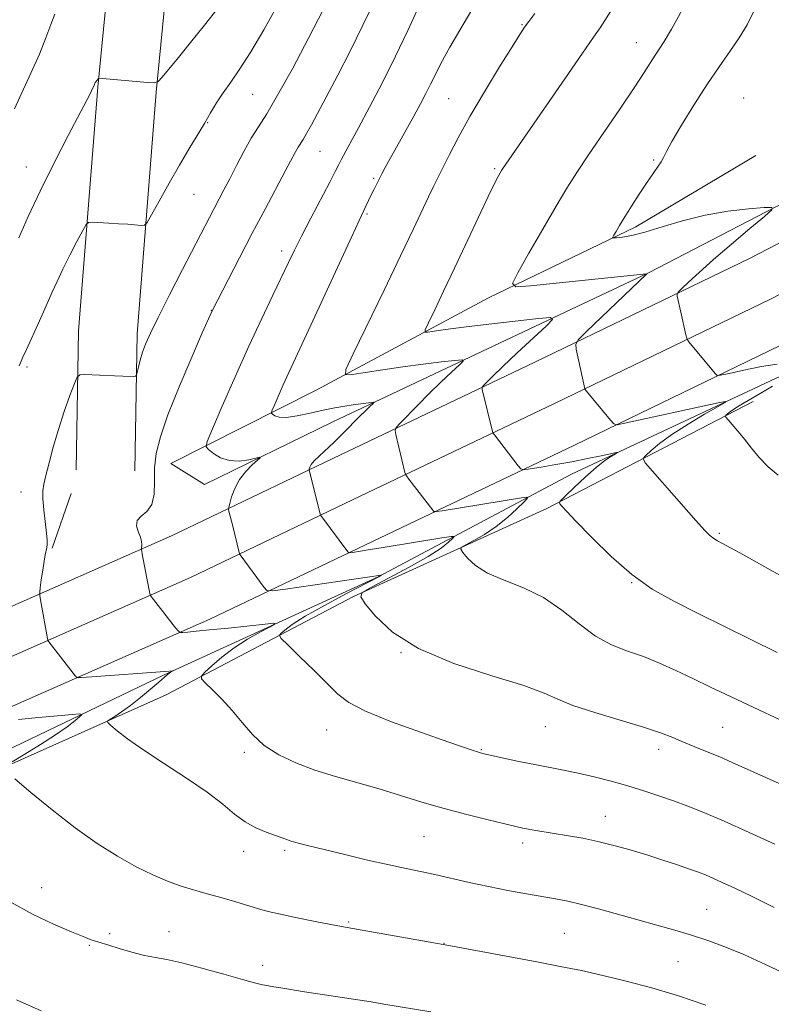
# Model space of a CAD drawing. Extents: x 2187300 to 2190200, y 332300 to 335200.
# Drawn here: x 2189756 to 2189915, y 333285 to 333494 of the extents above; entities that cross this region are included whole.
import ezdxf

# ---------------------------------------------------------------- set-up
doc = ezdxf.new("R2010")
doc.units = 0
doc.header["$MEASUREMENT"] = 0
for name, color, linetype, lineweight in [('DTM HARD BREAKLINE', 7, 'Continuous', 0), ('DTM SPOT ELEVATION', 2, 'Continuous', 13), ('INDEX CONTOUR', 41, 'Continuous', 13), ('INTERMEDIATE CONTOUR', 44, 'Continuous', 0)]:
    doc.layers.add(name, color=color, linetype=linetype, lineweight=lineweight)

msp = doc.modelspace()

# ---------------------------------------------------------------- linework, layer by layer
at = {"layer": 'DTM HARD BREAKLINE', "extrusion": (-0.05883710332273934, -0.0303599453145335, 0.9978058272996244), "elevation": -137766.5281444806, "flags": 128}
msp.add_lwpolyline([(707868.3384840457, 2094477.744377617), (707868.3384840457, 2094494.660701094)], dxfattribs=at)
at = {"layer": 'DTM HARD BREAKLINE', "extrusion": (-0.05857448620856233, -0.03017980670364973, 0.9978267428931404), "elevation": -137131.1224297043, "flags": 128}
msp.add_lwpolyline([(706614.6053778622, 2094946.076239104), (706614.6053778622, 2094957.913743064)], dxfattribs=at)
at = {"layer": 'DTM HARD BREAKLINE', "extrusion": (-0.02671767620607874, -0.0767718834904198, 0.9966906459295587), "elevation": -82911.53532035461, "flags": 128}
msp.add_lwpolyline([(1958527.661954662, 1031273.76111906), (1958527.661954662, 1031261.459196446)], dxfattribs=at)
at = {"layer": 'DTM HARD BREAKLINE'}
for points in [[(2189767.68, 333398.59, 1193.08), (2189768.17, 333428.01, 1191.51), (2189772.27, 333479.72, 1188.13), (2189779.98, 333558.61, 1182.79), (2189789.86, 333603.18, 1179.74), (2189801.98, 333654.87, 1177.46), (2189819.01, 333706.56, 1175.84), (2189836.47, 333752.89, 1176.03), (2189854.37, 333795.66, 1178.03), (2189869.15, 333832.64, 1179.32)], [(2189780.08, 333398.38, 1193.08), (2189780.56, 333427.42, 1191.51), (2189784.62, 333478.63, 1188.13), (2189792.25, 333556.66, 1182.79), (2189801.95, 333600.42, 1179.74), (2189813.93, 333651.51, 1177.46), (2189830.71, 333702.43, 1175.84), (2189847.99, 333748.31, 1176.03), (2189865.85, 333790.97, 1178.03), (2189880.66, 333828.04, 1179.32)], [(2189925.55, 333459.27, 1206.69), (2189889, 333440.3, 1204.03), (2189822.08, 333408.75, 1197.08), (2189794.87, 333395.42, 1195.13), (2189787.74, 333399.89, 1194.98), (2189818.53, 333415.45, 1199.36), (2189855.11, 333435, 1203.6), (2189886.35, 333450.11, 1206.46), (2189911.78, 333465.22, 1207.84)], [(2189910.55, 333443.47, 1207.44), (2189864.89, 333421.4, 1203.21), (2189822.07, 333400.97, 1198.59), (2189787.85, 333384.59, 1194.59), (2189748.73, 333367.33, 1190.97), (2189713.51, 333351.8, 1188.12), (2189678.86, 333336.76, 1185.74), (2189643.78, 333322.62, 1184.5), (2189606.69, 333308.12, 1183.69), (2189556.58, 333292.69, 1183.54), (2189516.54, 333279.86, 1183.83)], [(2189915.06, 333434.82, 1207.65), (2189869.11, 333412.61, 1203.41), (2189826.27, 333392.17, 1198.79), (2189791.92, 333375.73, 1194.79), (2189752.66, 333358.41, 1191.17), (2189717.42, 333342.87, 1188.32), (2189682.62, 333327.77, 1185.94), (2189647.38, 333313.56, 1184.7), (2189609.9, 333298.91, 1183.89), (2189559.5, 333283.39, 1183.74)], [(2189919.3, 333426.04, 1207.45), (2189873.33, 333403.82, 1203.21), (2189830.47, 333383.37, 1198.59), (2189795.99, 333366.87, 1194.59), (2189756.59, 333349.49, 1190.97), (2189721.33, 333333.94, 1188.12), (2189686.38, 333318.78, 1185.74), (2189650.98, 333304.5, 1184.5), (2189613.11, 333289.7, 1183.69), (2189562.42, 333274.09, 1183.54)], [(2189918.22, 333418.99, 1205.05), (2189872.72, 333397.67, 1201.14), (2189831.67, 333375.89, 1195.91), (2189786.16, 333355.01, 1191.81), (2189750.91, 333338.13, 1188.05), (2189715.67, 333322.58, 1185.91), (2189707.64, 333318.59, 1185.76)], [(2189911.22, 333413.05, 1206.68), (2189867.49, 333390.39, 1201.72), (2189826.45, 333371.73, 1197.91), (2189786.74, 333350.84, 1193.15), (2189747.92, 333333.52, 1189.63), (2189711.34, 333315.75, 1185.82)]]:
    msp.add_polyline3d(points, dxfattribs=at)
at = {"layer": 'DTM SPOT ELEVATION'}
for p in [(2189862.21, 333492.95, 1199.89), (2189886.44, 333489.11, 1203.24), (2189805.05, 333478.15, 1190.9), (2189846.63, 333477.25, 1199.03), (2189909.22, 333477.42, 1207.34), (2189795.55, 333472.16, 1190.07), (2189819.35, 333466.1, 1194.93), (2189890.12, 333464.24, 1205.81), (2189757.12, 333462.76, 1187.22), (2189856.37, 333462.42, 1201.79), (2189830.77, 333460.37, 1197.8), (2189792.63, 333456.96, 1190.92), (2189829.32, 333452.78, 1198.2), (2189811.2, 333444.97, 1195.52), (2189796.31, 333432.35, 1193.97), (2189757.21, 333420.34, 1190.3), (2189755.98, 333393.83, 1191.22), (2189904.02, 333385.08, 1204.2), (2189885.45, 333374.65, 1201.95), (2189836.57, 333359.79, 1197.98), (2189820.8, 333343.39, 1195.18), (2189867.12, 333344.12, 1197.24), (2189904.78, 333343.95, 1198.98), (2189803.28, 333338.69, 1193.72), (2189853.57, 333339.2, 1196.1), (2189891.14, 333339.3, 1197.46), (2189879.85, 333325.08, 1194.77), (2189841.42, 333320.75, 1193.02), (2189862.37, 333319.45, 1193.55), (2189803.17, 333317.69, 1191.37), (2189811.89, 333317.89, 1191.72), (2189760.32, 333309.98, 1188.73), (2189901.38, 333305.36, 1192.9), (2189787.34, 333300.64, 1188.72), (2189825.47, 333302.66, 1190.16), (2189774.76, 333300.22, 1188.29), (2189871.14, 333300.27, 1190.99), (2189770.42, 333297.73, 1187.86), (2189845.67, 333298.19, 1190.04), (2189807.19, 333293.51, 1188.57), (2189895.24, 333294.29, 1191.03)]:
    msp.add_point(p, dxfattribs=at)
at = {"layer": 'INDEX CONTOUR', "flags": 128}
for points, elevation in [([(2189810.104, 333496.6930000001), (2189807.434, 333491.8799000001), (2189804.717, 333487.2280000001), (2189802.37, 333483.5731000001), (2189800.422, 333480.7860000001), (2189798.803, 333478.4980000001), (2189797.431, 333476.3770000001), (2189796.161, 333474.2540000001), (2189794.837, 333471.9980000001), (2189791.578, 333466.5810000001), (2189789.581, 333463.1860000001), (2189787.377, 333459.3160000001), (2189785.273, 333455.5480000001), (2189783.643, 333452.599), (2189782.716, 333450.9831000001), (2189782.148, 333450.4070000001), (2189781.454, 333450.3790000001), (2189778.5949, 333450.6180000001), (2189776.634, 333450.7580000001), (2189774.548, 333450.8839000001), (2189771.144, 333451.0570000001), (2189770.305, 333451.028), (2189769.761, 333450.572), (2189769.048, 333449.3), (2189767.832, 333446.9820000001), (2189766.314, 333444.045), (2189764.826, 333441.077), (2189763.606, 333438.5001000001), (2189762.516, 333436.0680000001), (2189761.3201, 333433.3680000001), (2189759.871, 333430.1560000001), (2189757.11, 333424.0920000001), (2189756.299, 333422.2810000001), (2189755.848, 333421.2320000001), (2189755.591, 333420.5840000001)], 1190), ([(2189864.886, 333495.3210000001), (2189863.645, 333493.643), (2189862.751, 333492.4110000001), (2189861.7461, 333490.8960000001), (2189860.091, 333488.2650000001), (2189857.446, 333483.9900000001), (2189854.255, 333478.7360000001), (2189851.162, 333473.4720000001), (2189848.678, 333468.9920000001), (2189846.805, 333465.3940000001), (2189843.423, 333458.6110000001), (2189842.389, 333456.4680000001), (2189839.114, 333449.5241000001), (2189836.433, 333443.9049000001), (2189832.941, 333436.6710000001), (2189826.362, 333423.143), (2189824.815, 333419.8190000001), (2189824.77, 333418.6810000001), (2189826.188, 333418.7520000001), (2189828.961, 333419.2030000001), (2189832.7031, 333419.7870000001), (2189836.956, 333420.4050000001), (2189841.2561, 333420.9670000001), (2189845.1, 333421.4280000001), (2189847.975, 333421.7560000001), (2189849.49, 333421.8870000001), (2189849.732, 333421.6390000001), (2189848.909, 333420.8010000001), (2189847.2421, 333419.2361000001), (2189845.018, 333417.1240000001), (2189842.537, 333414.719), (2189840.092, 333412.2820000001), (2189836.361, 333408.4670000001), (2189835.511, 333407.5360000001), (2189835.268, 333406.9050000001), (2189835.422, 333406.0330000001), (2189837.382, 333397.9650000001), (2189837.484, 333397.6200000001), (2189837.698, 333397.2630000001), (2189838.204, 333396.5900000001), (2189843.254, 333389.9970000001), (2189843.526, 333389.7360000001), (2189844.047, 333389.7080000001), (2189845.264, 333389.8890000001), (2189862.115, 333392.6479000001), (2189863.239, 333392.7990000001), (2189863.3711, 333392.5750000001), (2189862.624, 333391.7850000001), (2189861.13, 333390.3269000001), (2189859.088, 333388.4630000001), (2189856.713, 333386.5460000001), (2189854.243, 333384.8790000001), (2189851.989, 333383.5640000001), (2189850.283, 333382.6550000001), (2189849.3809, 333382.1350000001), (2189849.224, 333381.7130000001), (2189849.681, 333381.0250000001), (2189850.672, 333379.8160000001), (2189852.343, 333378.2620000001), (2189854.899, 333376.643), (2189858.423, 333375.1410000001), (2189862.54, 333373.5260000001), (2189866.754, 333371.4720000001), (2189870.674, 333368.7940000001), (2189874.3121, 333365.8960000001), (2189877.786, 333363.327), (2189881.193, 333361.4830000001), (2189884.5731, 333360.1470000001), (2189887.948, 333358.9490000001), (2189891.345, 333357.5869000001), (2189894.81, 333356.0340000001), (2189898.392, 333354.3330000001), (2189902.179, 333352.5020000001), (2189906.409, 333350.4710000001), (2189911.355, 333348.1460000001), (2189917.093, 333345.518)], 1200), ([(2189755.432, 333345.6580000001), (2189759.659, 333346.0809000001), (2189763.673, 333346.4350000001), (2189766.777, 333346.6900000001), (2189768.448, 333346.8030000001), (2189768.876, 333346.6850000001), (2189768.428, 333346.2350000001), (2189767.388, 333345.371), (2189765.712, 333344.0780000001), (2189763.272, 333342.3640000001), (2189760.088, 333340.3020000001), (2189756.7771, 333338.2450000001), (2189754.102, 333336.6149)], 1190), ([(2189754.652, 333333.0710000001), (2189758.072, 333330.1620000001), (2189762.563, 333326.452), (2189767.43, 333322.6520000001), (2189772.088, 333319.3460000001), (2189776.406, 333316.6110000001), (2189780.363, 333314.3990000001), (2189783.9329, 333312.6600000001), (2189787.058, 333311.3370000001), (2189789.675, 333310.3740000001), (2189791.798, 333309.6940000001), (2189793.751, 333309.143), (2189795.936, 333308.5470000001), (2189798.614, 333307.7830000001), (2189801.494, 333306.9380000001), (2189806.3, 333305.5080000001), (2189808.391, 333304.9390000001), (2189811.01, 333304.3180000001), (2189814.5181, 333303.5700000001), (2189818.3301, 333302.7990000001), (2189821.627, 333302.1550000001), (2189823.905, 333301.7280000001), (2189846.697, 333297.7050000001), (2189865.329, 333294.224), (2189870.32, 333293.2740000001), (2189874.809, 333292.3720000001), (2189879.33, 333291.3770000001), (2189884.304, 333290.1680000001), (2189889.705, 333288.7130000001), (2189895.394, 333287.0030000001), (2189901.1681, 333285.0710000001)], 1190)]:
    msp.add_lwpolyline(points, dxfattribs=dict(at, elevation=elevation))
at = {"layer": 'INTERMEDIATE CONTOUR', "flags": 128}
for points, elevation in [([(2189831.102, 333498.4279000001), (2189828.474, 333492.8130000001), (2189825.7401, 333487.3040000001), (2189823.109, 333482.2270000001), (2189817.533, 333471.7340000001), (2189816.501, 333469.8650000001), (2189815.7629, 333468.6219000001), (2189814.731, 333466.9830000001), (2189814.189, 333466.0120000001), (2189812.079, 333462.0190000001), (2189807.702, 333453.8120000001), (2189805.0011, 333448.7170000001), (2189802.275, 333443.5210000001), (2189796.398, 333432.1670000001), (2189794.395, 333427.577), (2189792.168, 333422.4440000001), (2189789.514, 333416.1800000001), (2189787.1159, 333410.1930000001), (2189785.505, 333405.5590000001), (2189784.628, 333402.0270000001), (2189784.28, 333399.0150000001), (2189784.235, 333396.0840000001), (2189784.1631, 333393.3840000001), (2189783.709, 333391.2110000001), (2189782.668, 333389.7480000001), (2189781.439, 333388.7390000001), (2189780.5679, 333387.8170000001), (2189780.445, 333386.7010000001), (2189780.822, 333385.4750000001), (2189781.29, 333384.3100000001), (2189781.5289, 333383.3500000001), (2189781.568, 333382.626), (2189781.49, 333381.8740000001), (2189781.491, 333381.7060000001), (2189781.742, 333380.3140000001), (2189783.282, 333372.3410000001), (2189783.405, 333371.9190000001), (2189783.562, 333371.6761), (2189788.743, 333365.0820000001), (2189789.351, 333364.3491000001), (2189789.752, 333364.0920000001), (2189790.291, 333364.0900000001), (2189791.303, 333364.1669000001), (2189793.089, 333364.3230000001), (2189795.942, 333364.6020000001), (2189799.927, 333365.0190000001), (2189807.708, 333365.8610000001), (2189809.59, 333366.0420000001), (2189809.881, 333365.8970000001), (2189808.828, 333365.3050000001), (2189806.72, 333364.1840000001), (2189803.996, 333362.6340000001), (2189801.133, 333360.7970000001), (2189798.553, 333358.8410000001), (2189796.45, 333357.028), (2189794.963, 333355.6440000001), (2189794.211, 333354.8460000001), (2189794.227, 333354.2720000001), (2189795.026, 333353.4290000001), (2189796.5659, 333351.9410000001), (2189798.58, 333349.898), (2189800.746, 333347.5070000001), (2189802.839, 333344.9680000001), (2189805.022, 333342.4530000001), (2189807.554, 333340.1299000001), (2189810.638, 333338.126), (2189814.245, 333336.4070000001), (2189818.292, 333334.898), (2189822.68, 333333.5260000001), (2189831.884, 333330.9000000001), (2189836.433, 333329.523), (2189840.986, 333328.1180000001), (2189845.671, 333326.7400000001), (2189850.494, 333325.447), (2189854.993, 333324.327), (2189858.584, 333323.4700000001), (2189860.889, 333322.9320000001), (2189862.34, 333322.6150000001), (2189863.5719, 333322.3830000001), (2189865.1111, 333322.1220000001), (2189872.08, 333320.9890000001), (2189875.079, 333320.4450000001), (2189878.306, 333319.7650000001), (2189881.688, 333318.925), (2189885.155, 333317.9550000001), (2189888.641, 333316.9020000001), (2189892.048, 333315.8190000001), (2189895.158, 333314.7920000001), (2189897.725, 333313.9150000001), (2189899.613, 333313.2410000001), (2189901.126, 333312.653), (2189902.68, 333311.9890000001), (2189904.663, 333311.0950000001), (2189907.3521, 333309.8310000001), (2189910.995, 333308.0630000001), (2189915.657, 333305.7530000001)], 1194), ([(2189852.929, 333498.4530000001), (2189849.684, 333492.9760000001), (2189846.893, 333488.1850000001), (2189844.989, 333484.7170000001), (2189843.755, 333482.2700000001), (2189842.812, 333480.3070000001), (2189841.829, 333478.3500000001), (2189840.667, 333476.1580000001), (2189839.233, 333473.5490000001), (2189834.204, 333464.5630000001), (2189833.166, 333462.6560000001), (2189832.482, 333461.3450000001), (2189830.743, 333457.9120000001), (2189830.157, 333456.7280000001), (2189827.661, 333451.4430000001), (2189826.086, 333448.0480000001), (2189817.438, 333429.2550000001), (2189812.766, 333419.2300000001), (2189811.583, 333416.5950000001), (2189809.629, 333412.1350000001), (2189809.177, 333411.0580000001), (2189809.091, 333410.5950000001), (2189809.2951, 333410.3511000001), (2189809.765, 333410.028), (2189810.668, 333409.7360000001), (2189812.218, 333409.6850000001), (2189814.526, 333410.0160000001), (2189817.275, 333410.5930000001), (2189820.042, 333411.2131000001), (2189822.488, 333411.7120000001), (2189824.594, 333412.0860000001), (2189826.425, 333412.3660000001), (2189828.02, 333412.5820000001), (2189830.239, 333412.8480000001), (2189830.716, 333412.8889000001), (2189830.792, 333412.8110000001), (2189830.533, 333412.5470000001), (2189829.982, 333412.028), (2189829.104, 333411.1780000001), (2189827.839, 333409.9220000001), (2189824.2811, 333406.327), (2189822.372, 333404.452), (2189819.199, 333401.4930000001), (2189818.137, 333400.4430000001), (2189817.507, 333399.6670000001), (2189817.205, 333399.1320000001), (2189817.091, 333398.7990000001), (2189817.055, 333398.5780000001), (2189817.125, 333398.1770000001), (2189819.412, 333389.2270000001), (2189819.495, 333388.9710000001), (2189819.73, 333388.6020000001), (2189825.234, 333381.1440000001), (2189825.373, 333381.0030000001), (2189825.643, 333380.9830000001), (2189826.276, 333381.0670000001), (2189827.506, 333381.2500000001), (2189829.576, 333381.5690000001), (2189832.733, 333382.0709), (2189845.184, 333384.1150000001), (2189847.196, 333384.4300000001), (2189847.793, 333384.4040000001), (2189847.488, 333384.0120000001), (2189846.643, 333383.2250000001), (2189845.034, 333381.9780000001), (2189842.286, 333380.1980000001), (2189838.277, 333377.9140000001), (2189833.894, 333375.5570000001), (2189830.275, 333373.6600000001), (2189828.323, 333372.5370000001), (2189827.985, 333371.6230000001), (2189828.972, 333370.1350000001), (2189831.115, 333367.5210000001), (2189834.731, 333364.1600000001), (2189840.257, 333360.6590000001), (2189847.758, 333357.5320000001), (2189855.803, 333354.9070000001), (2189862.591, 333352.8130000001), (2189866.895, 333351.2290000001), (2189869.806, 333349.925), (2189872.992, 333348.6180000001), (2189877.642, 333347.1060000001), (2189883.038, 333345.5100000001), (2189887.981, 333344.0340000001), (2189891.583, 333342.8240000001), (2189894.185, 333341.8060000001), (2189896.438, 333340.8480000001), (2189898.865, 333339.8450000001), (2189901.469, 333338.7861000001), (2189904.126, 333337.6810000001), (2189906.795, 333336.5190000001), (2189917.979, 333331.4920000001)], 1198), ([(2189763.132, 333495.1781000001), (2189762.277, 333492.9900000001), (2189761.234, 333490.1610000001), (2189759.854, 333486.6840000001), (2189758.0729, 333482.6560000001), (2189754.568, 333475.099)], 1186), ([(2189797.787, 333496.4880000001), (2189794.889, 333492.8300000001), (2189791.931, 333489.1500000001), (2189789.35, 333485.9860000001), (2189785.882, 333481.8140000001), (2189785.05, 333480.9170000001), (2189784.251, 333480.6300000001), (2189782.798, 333480.7070000001), (2189772.469, 333481.6340000001), (2189772.435, 333481.6090000001), (2189771.761, 333480.7600000001), (2189771.712, 333480.6630000001), (2189771.486, 333480.0910000001), (2189770.925, 333478.9190000001), (2189770.607, 333478.2920000001), (2189765.98, 333469.4440000001), (2189762.986, 333463.6330000001), (2189760.009, 333457.6500000001), (2189757.507, 333452.3081000001), (2189755.494, 333447.7610000001)], 1188), ([(2189820.068, 333496.2400000001), (2189816.937, 333490.1211000001), (2189813.499, 333483.6241000001), (2189810.382, 333477.974), (2189808.052, 333474.0490000001), (2189806.311, 333471.3130000001), (2189804.798, 333468.8830000001), (2189803.23, 333466.0830000001), (2189801.659, 333463.0830000001), (2189800.216, 333460.2640000001), (2189798.995, 333457.9090000001), (2189795.916, 333452.0619000001), (2189790.217, 333441.0351000001), (2189787.465, 333435.67), (2189785.049, 333430.898), (2189783.396, 333427.5160000001), (2189782.379, 333425.2330000001), (2189781.734, 333423.4810000001), (2189781.241, 333421.8240000001), (2189780.861, 333420.3360000001), (2189780.604, 333419.219), (2189780.444, 333418.6130000001), (2189780.226, 333418.3920000001), (2189779.765, 333418.3670000001), (2189777.576, 333418.4170000001), (2189775.765, 333418.4790000001), (2189769.438, 333418.7600000001), (2189768.411, 333418.7350000001), (2189767.8521, 333418.2429000001), (2189767.283, 333416.8630000001), (2189766.342, 333414.3200000001), (2189765.136, 333410.925), (2189763.892, 333407.1350000001), (2189762.8, 333403.3860000001), (2189761.911, 333400.0170000001), (2189761.243, 333397.344), (2189760.808, 333395.5260000001), (2189760.6, 333394.0920000001), (2189760.609, 333392.4149000001), (2189760.808, 333390.072), (2189761.361, 333385.1590000001), (2189761.505, 333383.6289000001), (2189761.531, 333382.7030000001), (2189761.461, 333382.0690000001), (2189761.113, 333380.5490000001), (2189760.853, 333379.2080000001), (2189760.555, 333377.3120000001), (2189760.265, 333375.2600000001), (2189760.038, 333373.572), (2189759.922, 333372.5889000001), (2189759.934, 333371.9210000001), (2189760.084, 333370.9950000001), (2189761.5851, 333362.778), (2189761.666, 333362.4630000001), (2189761.879, 333362.1090000001), (2189767.5201, 333354.7900000001), (2189767.835, 333354.5490000001), (2189768.7301, 333354.5170000001), (2189770.972, 333354.6660000001), (2189786.433, 333355.8110000001), (2189788.193, 333355.9670000001), (2189788.218, 333355.9550000001), (2189787.94, 333355.8020000001), (2189787.679, 333355.6440000001), (2189787.362, 333355.42), (2189786.969, 333355.094), (2189785.174, 333353.5300000001), (2189783.417, 333352.0300000001), (2189781.295, 333350.2700000001), (2189779.1571, 333348.5830000001), (2189777.3019, 333347.2410000001), (2189775.837, 333346.273), (2189774.825, 333345.6470000001), (2189774.321, 333345.2890000001), (2189774.373, 333344.9530000001), (2189775.025, 333344.3530000001), (2189776.353, 333343.2430000001), (2189778.542, 333341.5490000001), (2189781.813, 333339.2400000001), (2189786.201, 333336.3550000001), (2189791.022, 333333.2140000001), (2189795.414, 333330.2030000001), (2189798.738, 333327.6420000001), (2189801.26, 333325.5600000001), (2189803.473, 333323.9170000001), (2189805.741, 333322.6680000001), (2189807.925, 333321.746), (2189812.118, 333320.2170000001), (2189813.23, 333319.8541000001), (2189814.747, 333319.4240000001), (2189816.978, 333318.849), (2189820.224, 333318.0460000001), (2189824.598, 333316.9850000001), (2189829.467, 333315.8290000001), (2189834.009, 333314.7880000001), (2189837.633, 333314.0100000001), (2189840.676, 333313.3860000001), (2189843.704, 333312.7450000001), (2189851.014, 333311.077), (2189855.089, 333310.1850000001), (2189859.209, 333309.3650000001), (2189863.115, 333308.6470000001), (2189869.317, 333307.5690000001), (2189871.885, 333307.072), (2189874.78, 333306.3990000001), (2189878.396, 333305.4450000001), (2189886.736, 333303.1300000001), (2189890.769, 333302.0310000001), (2189894.569, 333300.9840000001), (2189898.166, 333299.9260000001), (2189901.635, 333298.7870000001), (2189905.225, 333297.4480000001), (2189909.232, 333295.7790000001), (2189913.836, 333293.7010000001), (2189918.76, 333291.3380000001)], 1192), ([(2189840.321, 333496.7760000001), (2189837.987, 333491.7120000001), (2189835.399, 333486.2421000001), (2189832.607, 333480.6600000001), (2189829.88, 333475.4360000001), (2189827.546, 333471.0790000001), (2189823.919, 333464.4340000001), (2189823.324, 333463.2810000001), (2189822.601, 333461.8500000001), (2189821.417, 333459.55), (2189817.412, 333451.92), (2189815.418, 333448.0830000001), (2189813.926, 333445.1170000001), (2189812.676, 333442.5360000001), (2189809.37, 333435.6329000001), (2189807.011, 333430.6660000001), (2189804.29, 333424.7890000001), (2189801.368, 333418.2790000001), (2189798.634, 333412.0690000001), (2189796.538, 333407.2590000001), (2189795.422, 333404.599), (2189795.209, 333403.4560000001), (2189795.715, 333402.8510000001), (2189796.772, 333402.028), (2189798.278, 333401.126), (2189800.144, 333400.5070000001), (2189802.237, 333400.4240000001), (2189804.2409, 333400.7040000001), (2189806.618, 333401.2491000001), (2189806.703, 333401.1310000001), (2189806.126, 333400.6090000001), (2189805.003, 333399.6130000001), (2189803.616, 333398.2110000001), (2189802.293, 333396.4990000001), (2189801.295, 333394.6110000001), (2189800.622, 333392.8210000001), (2189800.2119, 333391.4390000001), (2189800.006, 333390.6630000001), (2189799.965, 333390.2439000001), (2189800.052, 333389.8260000001), (2189800.869, 333386.6010000001), (2189802.245, 333381.0050000001), (2189802.394, 333380.6170000001), (2189802.625, 333380.2801000001), (2189807.486, 333373.599), (2189808.094, 333372.9780000001), (2189809.28, 333372.8910000001), (2189812.058, 333373.2620000001), (2189832.364, 333376.2570000001), (2189832.243, 333376.1510000001), (2189832.118, 333376.0710000001), (2189831.826, 333375.9100000001), (2189824.826, 333372.2360000001), (2189820.3031, 333369.8090000001), (2189816.215, 333367.5050000001), (2189813.454, 333365.7640000001), (2189811.874, 333364.5900000001), (2189811.069, 333363.8720000001), (2189810.7541, 333363.4320000001), (2189811.128, 333362.8020000001), (2189812.5129, 333361.4400000001), (2189815.045, 333359.0150000001), (2189818.13, 333356.0290000001), (2189823.157, 333351.018), (2189825.4591, 333349.2390000001), (2189829.03, 333347.3880000001), (2189834.553, 333345.1550000001), (2189840.887, 333342.8410000001), (2189846.438, 333340.903), (2189851.8679, 333339.0420000001), (2189852.771, 333338.7470000001), (2189853.369, 333338.5710000001), (2189854.19, 333338.3700000001), (2189858.299, 333337.4490000001), (2189861.542, 333336.7461000001), (2189864.92, 333336.0510000001), (2189871, 333334.9080000001), (2189874.097, 333334.2760000001), (2189877.505, 333333.4829000001), (2189881.097, 333332.5560000001), (2189884.663, 333331.5540000001), (2189888.0399, 333330.523), (2189891.235, 333329.4701000001), (2189894.3, 333328.3920000001), (2189897.353, 333327.2520000001), (2189900.783, 333325.8721000001), (2189905.044, 333324.0420000001), (2189910.334, 333321.6710000001), (2189915.821, 333319.1600000001)], 1196), ([(2189880.952, 333495.7790000001), (2189879.777, 333493.8529000001), (2189878.767, 333492.3100000001), (2189877.387, 333490.3240000001), (2189874.997, 333486.9080000001), (2189871.243, 333481.5020000001), (2189858.096, 333462.4410000001), (2189857.817, 333462.0040000001), (2189857.5379, 333461.5370000001), (2189857.122, 333460.7920000001), (2189856.357, 333459.295), (2189855.014, 333456.5150000001), (2189852.963, 333452.1470000001), (2189847.901, 333441.322), (2189845.581, 333436.4430000001), (2189843.681, 333432.501), (2189842.333, 333429.7301), (2189841.646, 333428.2530000001), (2189841.626, 333427.7470000001), (2189842.256, 333427.7790000001), (2189843.59, 333427.9910000001), (2189845.967, 333428.3310000001), (2189849.7959, 333428.8230000001), (2189855.176, 333429.4630000001), (2189865.712, 333430.6640000001), (2189868.265, 333430.8850000001), (2189868.672, 333430.4680000001), (2189867.2849, 333429.0540000001), (2189861.203, 333423.349), (2189858.148, 333420.4580000001), (2189856.041, 333418.4300000001), (2189854.797, 333417.1989000001), (2189854.136, 333416.5250000001), (2189853.816, 333416.1740000001), (2189853.724, 333415.9360000001), (2189853.782, 333415.6070000001), (2189855.962, 333406.7049000001), (2189856.112, 333406.3010000001), (2189856.331, 333405.9860000001), (2189861.388, 333399.3960000001), (2189861.96, 333398.751), (2189862.615, 333398.5860000001), (2189863.916, 333398.7580000001), (2189866.2569, 333399.1400000001), (2189869.363, 333399.6670000001), (2189872.788, 333400.2870000001), (2189876.11, 333400.9420000001), (2189878.988, 333401.545), (2189882.221, 333402.2400000001), (2189882.468, 333402.2320000001), (2189882.056, 333401.9760000001), (2189881.156, 333401.4410000001), (2189879.783, 333400.5100000001), (2189877.912, 333399.0430000001), (2189875.6051, 333397.0130000001), (2189873.274, 333394.8420000001), (2189871.415, 333393.0670000001), (2189870.4, 333392.072), (2189870.094, 333391.6280000001), (2189870.2351, 333391.3560000001), (2189870.67, 333390.8700000001), (2189871.695, 333389.7621000001), (2189873.713, 333387.6190000001), (2189876.972, 333384.2320000001), (2189881.081, 333380.2110000001), (2189885.493, 333376.3670000001), (2189889.824, 333373.2940000001), (2189894.359, 333370.702), (2189899.546, 333368.0860000001), (2189916.331, 333359.8221000001)], 1202), ([(2189896.15, 333496.1000000001), (2189893.881, 333492.0299000001), (2189892.321, 333489.3750000001), (2189891.292, 333487.7540000001), (2189890.461, 333486.5020000001), (2189888.098, 333482.8190000001), (2189885.95, 333479.5640000001), (2189882.91, 333475.0660000001), (2189876.297, 333465.3390000001), (2189873.834, 333461.6350000001), (2189871.732, 333458.3160000001), (2189869.439, 333454.4850000001), (2189866.602, 333449.5960000001), (2189863.678, 333444.4910000001), (2189861.326, 333440.3600000001), (2189860.194, 333438.0930000001), (2189860.889, 333437.3731000001), (2189864.005, 333437.5830000001), (2189888.605, 333440.1490000001), (2189888.6691, 333440.1350000001), (2189888.612, 333440.0710000001), (2189875.868, 333427.8700000001), (2189874.154, 333426.1660000001), (2189873.595, 333425.1940000001), (2189873.711, 333424.1230000001), (2189875.494, 333415.7640000001), (2189875.548, 333415.6540000001), (2189880.986, 333409.0620000001), (2189881.692, 333408.3010000001), (2189882.39, 333408.1180000001), (2189883.68, 333408.3560000001), (2189903.768, 333412.7760000001), (2189905.257, 333413.0730000001), (2189905.257, 333412.8690000001), (2189903.767, 333411.9890000001), (2189900.923, 333410.3530000001), (2189897.396, 333408.2550000001), (2189893.996, 333406.0850000001), (2189891.3729, 333404.1790000001), (2189889.559, 333402.6620000001), (2189888.426, 333401.6070000001), (2189887.9221, 333400.9490000001), (2189888.288, 333400.0800000001), (2189889.839, 333398.2570000001), (2189899.043, 333387.8320000001), (2189900.916, 333385.7440000001), (2189901.956, 333384.6790000001), (2189902.686, 333384.1140000001), (2189903.661, 333383.5350000001), (2189909.167, 333380.5080000001), (2189914.812, 333377.3730000001), (2189921.514, 333373.6730000001)], 1204), ([(2189911.523, 333496.0650000001), (2189909.961, 333492.9180000001), (2189908.262, 333490.1570000001), (2189906.269, 333487.2620000001), (2189903.9709, 333484.001), (2189901.392, 333480.2180000001), (2189898.622, 333475.9020000001), (2189896.013, 333471.643), (2189893.982, 333468.1800000001), (2189892.801, 333466.028), (2189892.18, 333464.8), (2189891.683, 333463.8860000001), (2189890.951, 333462.7640000001), (2189888.603, 333459.349), (2189887.043, 333456.9870000001), (2189885.431, 333454.4770000001), (2189883.989, 333452.1800000001), (2189882.894, 333450.3850000001), (2189882.14, 333449.1060000001), (2189881.671, 333448.2870000001), (2189881.462, 333447.8630000001), (2189881.611, 333447.7310000001), (2189882.246, 333447.7750000001), (2189883.492, 333447.9260000001), (2189885.459, 333448.2810000001), (2189888.252, 333448.9790000001), (2189891.917, 333450.0889000001), (2189896.255, 333451.3819000001), (2189901.006, 333452.5571000001), (2189905.848, 333453.3800000001), (2189910.226, 333453.8800000001), (2189913.521, 333454.1550000001), (2189915.224, 333454.2160000001)], 1206), ([(2189915.253, 333453.7390000001), (2189913.632, 333452.3130000001), (2189910.524, 333449.7110000001), (2189906.636, 333446.4270000001), (2189902.812, 333443.1390000001), (2189899.745, 333440.4100000001), (2189897.523, 333438.3570000001), (2189896.08, 333436.9860000001), (2189895.329, 333436.2400000001), (2189895.082, 333435.8210000001), (2189895.129, 333435.371), (2189895.859, 333431.9841000001), (2189896.939, 333427.2210000001), (2189897.133, 333426.4560000001), (2189897.373, 333425.9710000001), (2189897.863, 333425.3510000001), (2189903.197, 333418.9041), (2189903.559, 333418.599), (2189904.309, 333418.6231000001), (2189906.0911, 333418.9980000001), (2189909.2581, 333419.6890000001), (2189913.013, 333420.4461000001), (2189916.27, 333420.9629)], 1206), ([(2189915.328, 333416.3320000001), (2189913.555, 333415.246), (2189909.336, 333412.7620000001), (2189907.557, 333411.6870000001), (2189906.394, 333410.9190000001), (2189905.75, 333410.4290000001), (2189905.436, 333410.1470000001), (2189905.3121, 333409.9750000001), (2189905.431, 333409.7260000001), (2189905.895, 333409.1830000001), (2189906.768, 333408.1850000001), (2189907.964, 333406.7790000001), (2189909.36, 333405.0620000001), (2189910.864, 333403.1410000001), (2189912.51, 333401.1470000001), (2189914.365, 333399.2230000001), (2189916.535, 333397.4150000001)], 1206), ([(2189753.828, 333306.9000000001), (2189758.3701, 333304.3320000001), (2189762.874, 333302.2100000001), (2189766.641, 333300.6160000001), (2189769.159, 333299.5910000001), (2189770.657, 333299.0020000001), (2189771.55, 333298.6780000001), (2189772.248, 333298.452), (2189774.574, 333297.7430000001), (2189776.807, 333297.05), (2189779.49, 333296.2600000001), (2189782.1421, 333295.5820000001), (2189784.464, 333295.143), (2189786.897, 333294.7310000001), (2189790.07, 333294.0550000001), (2189794.334, 333292.9290000001), (2189798.953, 333291.6110000001), (2189802.918, 333290.4640000001), (2189805.478, 333289.7650000001), (2189806.918, 333289.4240000001), (2189809.581, 333288.9480000001), (2189811.081, 333288.6990000001), (2189816.089, 333287.9080000001), (2189830.229, 333285.7270000001), (2189832.909, 333285.2920000001), (2189842.871, 333283.6290000001)], 1188), ([(2189754.983, 333286.1680000001), (2189760.265, 333283.8790000001)], 1186)]:
    msp.add_lwpolyline(points, dxfattribs=dict(at, elevation=elevation))

doc.saveas('drawing.dxf')
